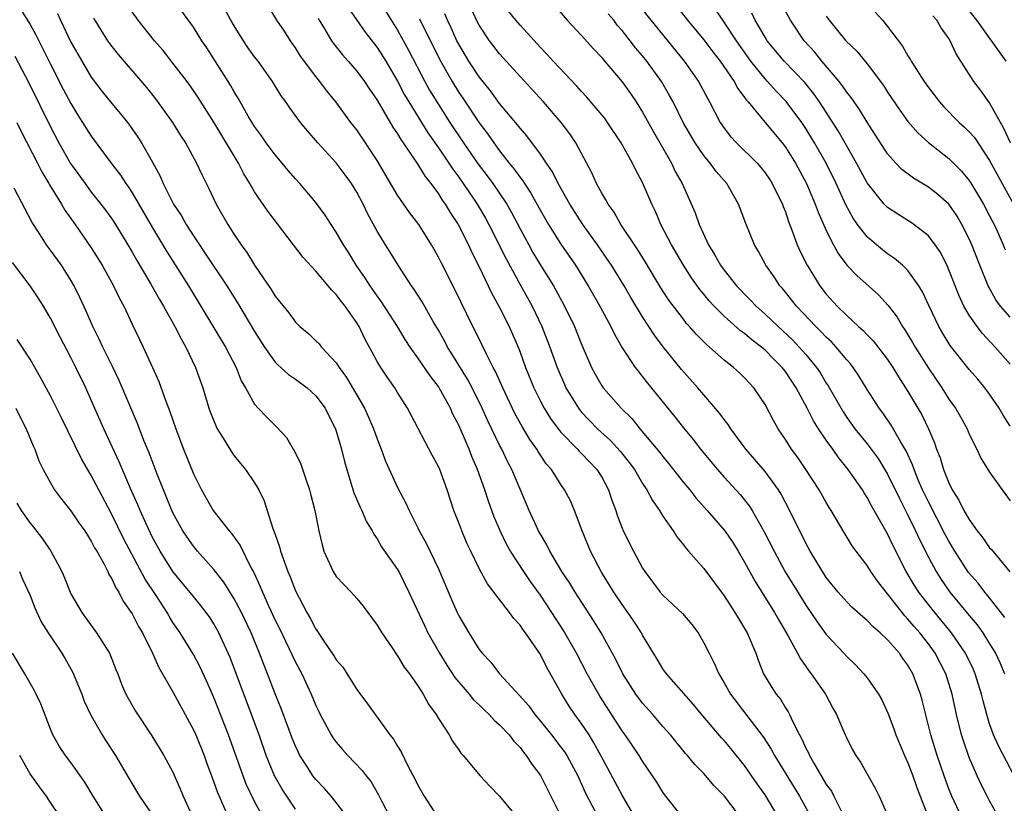
# Model space of a CAD drawing. Units: inches. Extents: x 2502000 to 2505000, y 1479000 to 1482000.
# Drawn here: x 2502524 to 2502620, y 1479242 to 1479319 of the extents above; entities that cross this region are included whole.
import ezdxf

# ---------------------------------------------------------------- set-up
doc = ezdxf.new("R2010")
doc.units = ezdxf.units.IN
doc.header["$MEASUREMENT"] = 0
doc.layers.add('LD25021479_2ft', color=162, linetype='Continuous')

msp = doc.modelspace()

# ---------------------------------------------------------------- linework, layer by layer
at = {"layer": 'LD25021479_2ft'}
for points, elevation in [([(2502619.874, 1479241), (2502619, 1479242.544), (2502618.751, 1479243), (2502618.165, 1479244.165), (2502617.778, 1479245), (2502617, 1479246.796), (2502616.428, 1479248.427), (2502616.255, 1479249), (2502615.756, 1479251), (2502615.327, 1479253), (2502614.709, 1479255), (2502613.679, 1479257), (2502613, 1479257.94), (2502612.16, 1479259), (2502611.611, 1479259.611), (2502611, 1479260.361), (2502610.679, 1479260.679), (2502609, 1479262.842), (2502608.856, 1479263), (2502608.042, 1479264.042), (2502607.376, 1479265), (2502607, 1479265.614), (2502605.92, 1479267), (2502605.535, 1479267.535), (2502604.644, 1479269), (2502603.482, 1479271), (2502603.289, 1479271.289), (2502603, 1479271.767), (2502602.293, 1479273), (2502600.995, 1479275), (2502600.195, 1479276.195), (2502599.605, 1479277), (2502599, 1479277.954), (2502598.282, 1479279), (2502597.814, 1479279.814), (2502597, 1479281.368), (2502595.915, 1479283), (2502595.461, 1479283.462), (2502595, 1479283.979), (2502594.484, 1479284.484), (2502593.921, 1479285), (2502593, 1479285.714), (2502591.561, 1479287), (2502591.248, 1479287.248), (2502590.258, 1479288.258), (2502589.614, 1479289), (2502589.316, 1479289.316), (2502589, 1479289.712), (2502587.584, 1479291.584), (2502586.797, 1479292.797), (2502585.298, 1479295.298), (2502584.532, 1479296.532), (2502584.205, 1479297), (2502582.887, 1479299), (2502582.212, 1479300.212), (2502581.625, 1479301), (2502581.417, 1479301.417), (2502581, 1479302.081), (2502580.5, 1479303), (2502580.044, 1479304.044), (2502578.48, 1479307), (2502577.882, 1479307.882), (2502577.031, 1479309), (2502575.284, 1479311), (2502573, 1479313.484), (2502571, 1479315.709), (2502570.014, 1479317), (2502569, 1479318.508), (2502568.742, 1479319), (2502567.86, 1479321)], 8020), ([(2502584.229, 1479321), (2502585.799, 1479319), (2502589.089, 1479315), (2502590.494, 1479313), (2502591.357, 1479311.357), (2502591.564, 1479311), (2502592.605, 1479309), (2502593, 1479308.422), (2502593.625, 1479307.625), (2502594.199, 1479307), (2502596.215, 1479305), (2502596.58, 1479304.58), (2502597, 1479304.056), (2502597.431, 1479303.431), (2502597.705, 1479303), (2502598.126, 1479302.126), (2502598.703, 1479301), (2502598.777, 1479300.777), (2502599, 1479300.233), (2502599.308, 1479299.308), (2502599.705, 1479298.295), (2502600.156, 1479297), (2502600.413, 1479296.413), (2502601.118, 1479295), (2502602.371, 1479293), (2502603, 1479292.192), (2502604.063, 1479291), (2502605, 1479290.078), (2502606.17, 1479289), (2502606.614, 1479288.614), (2502607, 1479288.194), (2502607.592, 1479287.592), (2502609, 1479285.772), (2502609.527, 1479285), (2502610.073, 1479284.073), (2502611, 1479282.657), (2502612.352, 1479280.352), (2502613.024, 1479279), (2502613.611, 1479277.611), (2502613.81, 1479277), (2502614.14, 1479276.14), (2502614.474, 1479275), (2502615, 1479273.691), (2502615.343, 1479273), (2502615.995, 1479271.994), (2502616.48, 1479271), (2502617, 1479270.097), (2502617.792, 1479269), (2502618.326, 1479268.326), (2502619, 1479267.343), (2502619.168, 1479267.168), (2502620.992, 1479264.992)], 8028), ([(2502587.865, 1479321), (2502589.419, 1479319), (2502591, 1479317.085), (2502591.898, 1479315.898), (2502592.614, 1479315), (2502593.982, 1479313), (2502594.326, 1479312.326), (2502595, 1479311.434), (2502595.17, 1479311.17), (2502595.333, 1479311), (2502597.001, 1479309), (2502598.666, 1479307), (2502599, 1479306.573), (2502599.98, 1479305), (2502601.062, 1479303), (2502601.923, 1479301), (2502602.205, 1479300.205), (2502603, 1479298.397), (2502603.693, 1479297), (2502604.154, 1479296.154), (2502605.021, 1479295.021), (2502605.993, 1479293.992), (2502608.119, 1479292.119), (2502609.074, 1479291.074), (2502609.927, 1479289.927), (2502610.458, 1479289), (2502610.689, 1479288.69), (2502611, 1479288.198), (2502611.457, 1479287.457), (2502611.712, 1479287), (2502613, 1479284.942), (2502614.307, 1479283), (2502615, 1479281.908), (2502615.66, 1479281), (2502616.151, 1479280.15), (2502616.783, 1479279), (2502617, 1479278.476), (2502617.732, 1479277), (2502618.129, 1479276.129), (2502619, 1479274.748), (2502620.224, 1479273), (2502621, 1479271.929)], 8030), ([(2502621, 1479289.937), (2502620.078, 1479291), (2502619.615, 1479291.615), (2502618.849, 1479293), (2502618.038, 1479295), (2502617.26, 1479297), (2502617, 1479297.585), (2502616.291, 1479299), (2502615.81, 1479299.81), (2502615, 1479300.983), (2502613.938, 1479301.939), (2502613, 1479302.661), (2502611.539, 1479303.539), (2502610.399, 1479304.399), (2502609.825, 1479305), (2502609, 1479305.926), (2502607, 1479309.011), (2502606.256, 1479310.256), (2502605.719, 1479311), (2502605.433, 1479311.433), (2502605, 1479311.966), (2502604.588, 1479312.588), (2502604.26, 1479313), (2502602.57, 1479315), (2502601.864, 1479315.864), (2502600.838, 1479317), (2502599.485, 1479319), (2502598.421, 1479321)], 8036), ([(2502524.074, 1479320.074), (2502525, 1479318.6), (2502525.577, 1479317.577), (2502527, 1479314.7), (2502528.25, 1479312.25), (2502529, 1479310.837), (2502529.696, 1479309.696), (2502531, 1479307.652), (2502532.958, 1479305), (2502533.846, 1479303.846), (2502534.377, 1479303), (2502534.644, 1479302.644), (2502535, 1479302.091), (2502537, 1479298.671), (2502538.374, 1479296.374), (2502540.529, 1479293), (2502544.15, 1479287), (2502545.184, 1479285), (2502545.696, 1479283.696), (2502546.106, 1479283), (2502547, 1479281.393), (2502547.345, 1479281), (2502548.148, 1479280.148), (2502549, 1479279.3), (2502549.16, 1479279.16), (2502550.127, 1479278.127), (2502550.785, 1479277), (2502550.875, 1479276.875), (2502551.536, 1479275.536), (2502552.055, 1479273.945), (2502552.385, 1479273), (2502552.492, 1479272.492), (2502552.883, 1479271), (2502553.277, 1479269), (2502553.608, 1479267.609), (2502553.775, 1479267), (2502554.678, 1479265), (2502555, 1479264.526), (2502555.733, 1479263.733), (2502556.442, 1479263), (2502557, 1479262.38), (2502557.63, 1479261.63), (2502559, 1479259.773), (2502559.458, 1479259), (2502560.475, 1479257.525), (2502560.892, 1479256.892), (2502561, 1479256.762), (2502561.653, 1479255.653), (2502562.155, 1479255), (2502563, 1479253.799), (2502563.511, 1479253), (2502564.023, 1479252.023), (2502564.772, 1479251), (2502565, 1479250.602), (2502566.064, 1479249), (2502566.396, 1479248.396), (2502567, 1479247.543), (2502567.215, 1479247.215), (2502567.424, 1479247), (2502569.108, 1479245), (2502570.006, 1479244.007), (2502571, 1479243.019), (2502573, 1479240.55)], 7996), ([(2502595, 1479240.418), (2502593.026, 1479243), (2502592.023, 1479244.023), (2502591, 1479245.22), (2502590.113, 1479246.113), (2502589.393, 1479247), (2502589.202, 1479247.202), (2502587.738, 1479249), (2502587, 1479249.827), (2502585.991, 1479251), (2502585, 1479252.105), (2502584.339, 1479253), (2502583.072, 1479255), (2502582.382, 1479256.382), (2502580.931, 1479259), (2502580.202, 1479260.202), (2502578.389, 1479263), (2502577.868, 1479263.868), (2502577.101, 1479265), (2502575.905, 1479267), (2502575.617, 1479267.617), (2502575, 1479268.667), (2502574.821, 1479269), (2502573.904, 1479271), (2502573, 1479273.064), (2502572.182, 1479275), (2502571.772, 1479275.772), (2502571.203, 1479277), (2502571, 1479277.382), (2502569.822, 1479279.822), (2502569.29, 1479281), (2502568.305, 1479283), (2502567.858, 1479283.858), (2502566.332, 1479286.332), (2502565.894, 1479287), (2502565.589, 1479287.589), (2502565, 1479288.639), (2502564.489, 1479289.511), (2502563.422, 1479291.422), (2502562.643, 1479292.643), (2502562.377, 1479293), (2502561.059, 1479295), (2502560.287, 1479296.287), (2502559.824, 1479297), (2502559, 1479298.353), (2502558.067, 1479300.067), (2502557.622, 1479301), (2502557, 1479302.173), (2502556.495, 1479303), (2502555.877, 1479303.877), (2502555, 1479305.038), (2502553.178, 1479307), (2502552.173, 1479308.172), (2502551.502, 1479309), (2502550.436, 1479310.436), (2502550.05, 1479311), (2502549.607, 1479311.606), (2502548.739, 1479313), (2502547.331, 1479315), (2502547, 1479315.429), (2502546.349, 1479316.349), (2502545.916, 1479317), (2502545, 1479318.448), (2502544.68, 1479319), (2502544.088, 1479320.088)], 8006), ([(2502598.287, 1479241), (2502597, 1479243.127), (2502596.219, 1479244.219), (2502595, 1479246.002), (2502593.662, 1479247.662), (2502593, 1479248.447), (2502592.73, 1479248.73), (2502590.89, 1479250.89), (2502589.989, 1479251.989), (2502587.338, 1479255), (2502587, 1479255.483), (2502586.437, 1479256.437), (2502585, 1479258.778), (2502584.881, 1479259), (2502584.15, 1479260.15), (2502583.57, 1479261), (2502583, 1479261.797), (2502582.194, 1479263), (2502581.744, 1479263.744), (2502581, 1479264.892), (2502579.886, 1479267), (2502579.078, 1479269), (2502578.326, 1479271), (2502577.926, 1479271.926), (2502577.366, 1479273), (2502577, 1479273.525), (2502576.066, 1479275), (2502575.566, 1479275.566), (2502574.761, 1479276.761), (2502574.631, 1479277), (2502573.953, 1479277.953), (2502573.212, 1479279.212), (2502572.502, 1479280.502), (2502571.302, 1479283), (2502570.598, 1479284.598), (2502570.374, 1479285), (2502569.704, 1479286.295), (2502569.253, 1479287.253), (2502568.587, 1479288.587), (2502568.363, 1479289), (2502566.619, 1479292.619), (2502565.262, 1479295.262), (2502565, 1479295.805), (2502564.328, 1479297), (2502563.072, 1479299), (2502562.171, 1479300.17), (2502561, 1479301.869), (2502559, 1479305.266), (2502557.861, 1479307), (2502557, 1479308.273), (2502556.433, 1479309), (2502554.965, 1479311), (2502554.08, 1479312.081), (2502553.391, 1479313), (2502553, 1479313.48), (2502551.499, 1479315.499), (2502551, 1479316.305), (2502550.506, 1479317), (2502549.922, 1479317.921), (2502549.184, 1479319), (2502548.368, 1479320.368)], 8008), ([(2502556.2, 1479320.2), (2502557.002, 1479319.002), (2502557.832, 1479317.832), (2502559, 1479316.333), (2502559.84, 1479315), (2502561, 1479313.04), (2502561.696, 1479311.696), (2502562.104, 1479311), (2502563.975, 1479307.975), (2502565, 1479306.518), (2502566.026, 1479305), (2502566.404, 1479304.404), (2502567, 1479303.627), (2502568.409, 1479301.591), (2502568.806, 1479301), (2502569.611, 1479299.611), (2502569.955, 1479299), (2502571.626, 1479295.626), (2502573.092, 1479293), (2502574.179, 1479291), (2502575.14, 1479289), (2502575.926, 1479287), (2502576.638, 1479285), (2502577.341, 1479283.341), (2502577.499, 1479283), (2502578.721, 1479281), (2502579, 1479280.661), (2502580.598, 1479279), (2502581.851, 1479277.851), (2502582.804, 1479276.804), (2502583.697, 1479275.697), (2502584.204, 1479275), (2502585, 1479273.637), (2502585.426, 1479273), (2502585.966, 1479271.965), (2502586.657, 1479271), (2502587, 1479270.442), (2502588.008, 1479269), (2502588.38, 1479268.38), (2502589, 1479267.62), (2502589.26, 1479267.26), (2502589.509, 1479267), (2502591, 1479265.297), (2502593, 1479262.621), (2502594.051, 1479261), (2502594.394, 1479260.394), (2502595, 1479259.442), (2502595.253, 1479259), (2502596.084, 1479257), (2502596.316, 1479256.317), (2502596.847, 1479255), (2502597.655, 1479253.655), (2502598.088, 1479253), (2502598.499, 1479252.499), (2502599, 1479251.661), (2502599.27, 1479251.27), (2502599.403, 1479251), (2502599.713, 1479250.287), (2502600.374, 1479249), (2502600.602, 1479248.602), (2502601, 1479247.696), (2502601.247, 1479247.246), (2502601.341, 1479247), (2502601.77, 1479246.23), (2502603, 1479244.168), (2502603.494, 1479243.494), (2502603.751, 1479243), (2502604.485, 1479241.515)], 8012), ([(2502576.4, 1479320.4), (2502577.609, 1479319), (2502579, 1479317.528), (2502580.194, 1479316.194), (2502581, 1479315.342), (2502581.149, 1479315.149), (2502583, 1479312.967), (2502583.815, 1479311.814), (2502584.369, 1479311), (2502585, 1479310.008), (2502586.074, 1479308.074), (2502587.826, 1479305), (2502588.206, 1479304.206), (2502588.88, 1479303), (2502590.157, 1479300.157), (2502590.554, 1479299), (2502591.471, 1479297), (2502592.062, 1479296.062), (2502592.645, 1479295), (2502593, 1479294.518), (2502594.21, 1479293), (2502594.592, 1479292.592), (2502595, 1479292.168), (2502595.59, 1479291.59), (2502596.124, 1479291), (2502597, 1479290.223), (2502598.27, 1479289), (2502599.693, 1479287.693), (2502600.357, 1479287), (2502601, 1479286.261), (2502602.045, 1479285), (2502602.425, 1479284.425), (2502603, 1479283.458), (2502603.185, 1479283.185), (2502604.637, 1479280.637), (2502605, 1479280.107), (2502605.805, 1479279), (2502607, 1479277.523), (2502607.402, 1479277), (2502608.073, 1479276.073), (2502609, 1479274.536), (2502610.159, 1479272.159), (2502611, 1479270.527), (2502611.746, 1479269), (2502612.136, 1479268.136), (2502613, 1479266.429), (2502613.764, 1479265), (2502614.243, 1479264.243), (2502615.112, 1479263), (2502617, 1479260.701), (2502617.777, 1479259.777), (2502618.324, 1479259), (2502619, 1479257.929), (2502619.562, 1479257), (2502620.02, 1479256.02), (2502620.443, 1479255)], 8024), ([(2502621, 1479279.251), (2502620.319, 1479280.319), (2502619.929, 1479281), (2502619, 1479282.382), (2502618.545, 1479283), (2502617.842, 1479283.841), (2502617, 1479284.812), (2502615.141, 1479287.141), (2502614.38, 1479288.38), (2502614.02, 1479289), (2502613.066, 1479291), (2502612.419, 1479292.419), (2502612.072, 1479293), (2502611, 1479294.483), (2502610.473, 1479295), (2502609.684, 1479295.684), (2502609, 1479296.127), (2502608.503, 1479296.503), (2502607.903, 1479297), (2502607, 1479297.782), (2502606.059, 1479299), (2502605.625, 1479299.625), (2502604.926, 1479300.926), (2502603.967, 1479303), (2502602.975, 1479305), (2502601.853, 1479307), (2502601, 1479308.39), (2502600.589, 1479309), (2502599.055, 1479311.055), (2502598.073, 1479312.073), (2502597.255, 1479313), (2502597, 1479313.268), (2502595.622, 1479315), (2502594.213, 1479317), (2502593, 1479318.824), (2502592.866, 1479319), (2502592.115, 1479320.115)], 8032), ([(2502616.507, 1479320.507), (2502617.698, 1479319), (2502620.577, 1479315)], 8044), ([(2502527.676, 1479319.676), (2502527.977, 1479319), (2502529, 1479316.873), (2502529.669, 1479315.669), (2502531, 1479313.44), (2502532.046, 1479312.045), (2502533, 1479310.858), (2502533.85, 1479309.85), (2502534.538, 1479309), (2502534.74, 1479308.74), (2502535.568, 1479307.567), (2502535.929, 1479307), (2502537, 1479305.101), (2502537.741, 1479303.742), (2502538.053, 1479303), (2502539.063, 1479301), (2502539.833, 1479299.833), (2502540.284, 1479299), (2502541, 1479297.883), (2502541.587, 1479297), (2502542.169, 1479296.169), (2502544.278, 1479293), (2502545.333, 1479291.333), (2502547, 1479288.528), (2502547.964, 1479287), (2502549, 1479285.529), (2502549.256, 1479285.256), (2502549.564, 1479285), (2502550.31, 1479284.31), (2502551, 1479283.864), (2502552.154, 1479283), (2502553, 1479282.222), (2502553.894, 1479281), (2502554.258, 1479280.258), (2502554.919, 1479279), (2502555.521, 1479277), (2502555.803, 1479275.803), (2502556.016, 1479275), (2502556.719, 1479272.719), (2502557.326, 1479271.326), (2502557.491, 1479271), (2502557.937, 1479269.937), (2502558.518, 1479269), (2502558.663, 1479268.663), (2502559, 1479268.223), (2502559.443, 1479267.443), (2502561, 1479265.199), (2502561.113, 1479265), (2502562.108, 1479263), (2502563.657, 1479259.657), (2502563.975, 1479259), (2502565.101, 1479257), (2502565.828, 1479255.828), (2502566.623, 1479254.623), (2502568.009, 1479253), (2502568.447, 1479252.447), (2502569, 1479251.939), (2502569.472, 1479251.472), (2502569.99, 1479251), (2502570.458, 1479250.458), (2502571, 1479249.985), (2502571.924, 1479249), (2502572.384, 1479248.384), (2502573, 1479247.764), (2502573.324, 1479247.324), (2502573.61, 1479247), (2502574.15, 1479246.151), (2502575, 1479245.024), (2502577.681, 1479239.681)], 7998), ([(2502531.206, 1479319.206), (2502532.588, 1479317), (2502533, 1479316.418), (2502533.633, 1479315.633), (2502536.406, 1479312.406), (2502537.298, 1479311.298), (2502538.945, 1479309), (2502539.731, 1479307.731), (2502540.211, 1479307), (2502541.313, 1479305), (2502541.844, 1479303.844), (2502542.525, 1479302.525), (2502543.24, 1479301), (2502544.364, 1479299), (2502545, 1479298.009), (2502545.683, 1479297), (2502546.249, 1479296.249), (2502547, 1479295.006), (2502548.624, 1479292.624), (2502549, 1479291.99), (2502550.341, 1479290.342), (2502551, 1479289.43), (2502551.441, 1479289), (2502552.295, 1479288.295), (2502553, 1479287.62), (2502553.309, 1479287.309), (2502553.556, 1479287), (2502555, 1479285.456), (2502555.285, 1479285), (2502556.001, 1479284.001), (2502557.746, 1479281), (2502558.143, 1479280.144), (2502558.647, 1479279), (2502559, 1479277.993), (2502559.403, 1479277), (2502559.818, 1479275.818), (2502561, 1479273.244), (2502561.786, 1479271.786), (2502562.124, 1479271), (2502563, 1479269.284), (2502563.131, 1479269), (2502563.797, 1479267.797), (2502565, 1479265.261), (2502566.273, 1479262.273), (2502566.834, 1479261), (2502567, 1479260.656), (2502567.985, 1479259), (2502569, 1479257.364), (2502569.288, 1479257), (2502570.134, 1479256.134), (2502570.975, 1479255), (2502572.917, 1479252.917), (2502573.859, 1479251.859), (2502574.464, 1479251), (2502575, 1479250.364), (2502576.09, 1479249), (2502577, 1479247.818), (2502577.347, 1479247.347), (2502577.567, 1479247), (2502578.65, 1479245), (2502579.384, 1479243.384), (2502580.755, 1479240.755)], 8000), ([(2502584.521, 1479240.521), (2502583, 1479243.12), (2502580.921, 1479247), (2502580.24, 1479248.24), (2502579.76, 1479249), (2502579, 1479250.146), (2502578.373, 1479251), (2502577.818, 1479251.819), (2502577.083, 1479253), (2502575.624, 1479255.624), (2502575, 1479256.879), (2502573.535, 1479259), (2502573.302, 1479259.302), (2502573, 1479259.766), (2502572.405, 1479260.405), (2502571.974, 1479261), (2502569.804, 1479263.804), (2502569, 1479265.304), (2502568.178, 1479267), (2502567.8, 1479267.8), (2502567.291, 1479269), (2502567, 1479269.783), (2502566.521, 1479271), (2502565.864, 1479273), (2502565.138, 1479275), (2502565, 1479275.305), (2502564.398, 1479276.398), (2502563.008, 1479279.008), (2502561.986, 1479281), (2502561, 1479282.544), (2502560.725, 1479283), (2502560.004, 1479284.004), (2502559.346, 1479285), (2502559, 1479285.582), (2502558.503, 1479286.503), (2502557.804, 1479287.804), (2502557.228, 1479289), (2502557, 1479289.369), (2502555.862, 1479291), (2502555.474, 1479291.474), (2502555, 1479292.151), (2502554.561, 1479292.561), (2502554.216, 1479293), (2502553, 1479294.442), (2502551.753, 1479295.753), (2502548.299, 1479300.3), (2502547, 1479302.201), (2502546.54, 1479303), (2502545.948, 1479303.948), (2502545.407, 1479305), (2502543, 1479309.026), (2502541.452, 1479311.452), (2502541, 1479312.127), (2502540.377, 1479313), (2502539, 1479314.805), (2502538.027, 1479316.026), (2502537.188, 1479317), (2502535.593, 1479319), (2502535, 1479319.815)], 8002), ([(2502589, 1479240.833), (2502587.163, 1479243.163), (2502587, 1479243.391), (2502586.387, 1479244.387), (2502585.99, 1479245), (2502585, 1479246.449), (2502584.66, 1479247), (2502583.306, 1479249), (2502583, 1479249.417), (2502580.811, 1479252.811), (2502579.574, 1479255), (2502578.53, 1479257), (2502577.245, 1479259.245), (2502576.126, 1479261), (2502575, 1479262.697), (2502574.025, 1479264.025), (2502573.354, 1479265), (2502572.054, 1479267), (2502571.685, 1479267.685), (2502571.045, 1479269), (2502570.443, 1479270.443), (2502569.901, 1479271.901), (2502569.547, 1479273), (2502568.846, 1479275), (2502568.289, 1479276.289), (2502568.021, 1479277), (2502567, 1479279.338), (2502566.421, 1479280.421), (2502566.173, 1479281), (2502565.087, 1479283), (2502565, 1479283.133), (2502564.179, 1479284.179), (2502563, 1479285.926), (2502562.229, 1479287), (2502561.747, 1479287.748), (2502560.994, 1479289), (2502559.438, 1479291.438), (2502559, 1479292.018), (2502558.31, 1479293), (2502557.799, 1479293.799), (2502556.946, 1479295), (2502556.213, 1479296.213), (2502555.702, 1479297), (2502555, 1479298.236), (2502554.486, 1479299), (2502553.911, 1479299.911), (2502553, 1479301.151), (2502551.439, 1479303), (2502551, 1479303.473), (2502550.289, 1479304.289), (2502549.701, 1479305), (2502549, 1479305.81), (2502548.128, 1479307), (2502547.668, 1479307.668), (2502547, 1479308.59), (2502546.38, 1479309.62), (2502545.384, 1479311.384), (2502545, 1479311.982), (2502544.631, 1479312.631), (2502542.313, 1479316.313), (2502541.843, 1479317), (2502541, 1479318.341), (2502539.884, 1479319.884)], 8004), ([(2502553.209, 1479319.209), (2502553.321, 1479319), (2502553.851, 1479318.149), (2502554.523, 1479317), (2502554.715, 1479316.715), (2502555.615, 1479315.615), (2502556.167, 1479315), (2502557, 1479314.02), (2502557.752, 1479313), (2502558.247, 1479312.247), (2502559, 1479311.167), (2502560.544, 1479308.544), (2502561, 1479307.888), (2502561.323, 1479307.323), (2502561.559, 1479307), (2502563, 1479304.863), (2502563.695, 1479303.695), (2502564.261, 1479303), (2502565, 1479301.999), (2502565.382, 1479301.383), (2502565.674, 1479301), (2502566.165, 1479300.165), (2502566.938, 1479299), (2502567.94, 1479297), (2502568.267, 1479296.267), (2502569, 1479294.842), (2502569.891, 1479293), (2502570.242, 1479292.242), (2502570.929, 1479291), (2502571.92, 1479289), (2502572.802, 1479287), (2502573, 1479286.501), (2502573.548, 1479285), (2502574.355, 1479283), (2502575, 1479281.707), (2502575.37, 1479281), (2502575.991, 1479279.991), (2502576.727, 1479279), (2502577, 1479278.66), (2502578.628, 1479277), (2502578.799, 1479276.799), (2502579, 1479276.61), (2502579.776, 1479275.776), (2502580.528, 1479275), (2502581, 1479274.241), (2502581.674, 1479273), (2502581.993, 1479271.993), (2502582.375, 1479271), (2502582.522, 1479270.522), (2502583, 1479269.272), (2502583.117, 1479269), (2502584.113, 1479267), (2502585, 1479265.355), (2502585.217, 1479265), (2502586.734, 1479263), (2502587, 1479262.692), (2502588.898, 1479260.898), (2502589.812, 1479259.811), (2502590.433, 1479259), (2502591, 1479258.036), (2502591.514, 1479257), (2502592.029, 1479256.029), (2502592.46, 1479255), (2502593, 1479254.104), (2502593.612, 1479253), (2502596.822, 1479248.822), (2502597.601, 1479247.601), (2502597.916, 1479247), (2502600.37, 1479243), (2502601.48, 1479241)], 8010), ([(2502559.848, 1479319.848), (2502561, 1479318.032), (2502562.08, 1479316.081), (2502563.677, 1479313), (2502564.145, 1479312.145), (2502564.836, 1479311), (2502566.124, 1479309), (2502567.46, 1479307), (2502568.909, 1479304.909), (2502569.776, 1479303.776), (2502570.339, 1479303), (2502571.706, 1479301), (2502572.177, 1479300.177), (2502573, 1479298.588), (2502573.847, 1479297), (2502574.262, 1479296.262), (2502575, 1479295.027), (2502576.266, 1479293), (2502577.367, 1479291), (2502578.336, 1479289), (2502579, 1479287.341), (2502580.006, 1479285), (2502580.343, 1479284.343), (2502581, 1479283.212), (2502581.149, 1479283), (2502582.921, 1479281), (2502583.967, 1479279.967), (2502584.746, 1479279), (2502586.684, 1479276.683), (2502587, 1479276.261), (2502587.573, 1479275.573), (2502589, 1479273.745), (2502589.616, 1479273), (2502590.22, 1479272.22), (2502591.316, 1479271), (2502593.056, 1479269), (2502593.838, 1479267.839), (2502594.35, 1479267), (2502595, 1479265.914), (2502596.03, 1479264.03), (2502597.924, 1479261), (2502598.306, 1479260.306), (2502599.245, 1479258.755), (2502600.188, 1479257), (2502600.457, 1479256.457), (2502601, 1479255.715), (2502601.287, 1479255.287), (2502601.523, 1479255), (2502602.927, 1479253), (2502603.642, 1479251.642), (2502604.005, 1479251), (2502604.851, 1479249), (2502605, 1479248.675), (2502605.562, 1479247.562), (2502605.884, 1479247), (2502606.344, 1479246.344), (2502607.787, 1479243.787), (2502608.171, 1479243), (2502609, 1479241.142)], 8014), ([(2502563.141, 1479319.141), (2502565.137, 1479315.137), (2502566.341, 1479313), (2502567, 1479311.939), (2502567.384, 1479311.385), (2502569, 1479308.96), (2502569.852, 1479307.852), (2502570.424, 1479307), (2502571, 1479306.206), (2502571.947, 1479305), (2502572.429, 1479304.429), (2502573, 1479303.598), (2502573.269, 1479303.269), (2502573.43, 1479303), (2502574.071, 1479302.071), (2502575, 1479300.385), (2502575.798, 1479299), (2502577, 1479297.076), (2502578.428, 1479295), (2502579.668, 1479293), (2502580.815, 1479291), (2502581.89, 1479289), (2502582.243, 1479288.243), (2502583, 1479286.932), (2502584.277, 1479285), (2502584.588, 1479284.588), (2502585, 1479284.094), (2502585.469, 1479283.469), (2502588.157, 1479280.157), (2502589, 1479279.086), (2502589.945, 1479277.945), (2502590.674, 1479277), (2502592.334, 1479275), (2502593, 1479274.257), (2502594.566, 1479272.567), (2502595.456, 1479271.456), (2502595.738, 1479271), (2502596.91, 1479268.91), (2502597.878, 1479267), (2502598.984, 1479264.984), (2502600.197, 1479263), (2502601, 1479261.731), (2502602.097, 1479260.097), (2502603, 1479258.849), (2502604.733, 1479257), (2502605, 1479256.697), (2502605.874, 1479255.874), (2502606.685, 1479255), (2502607, 1479254.593), (2502608.118, 1479253), (2502608.439, 1479252.439), (2502609.073, 1479251.073), (2502609.618, 1479249.618), (2502609.821, 1479249), (2502610.664, 1479247), (2502611, 1479246.261), (2502611.469, 1479245), (2502611.854, 1479243.854), (2502612.182, 1479243), (2502612.992, 1479240.992)], 8016), ([(2502616.259, 1479241), (2502615.288, 1479243), (2502615, 1479243.719), (2502614.532, 1479245), (2502613.853, 1479247), (2502613.237, 1479249), (2502612.403, 1479252.403), (2502612.24, 1479253), (2502611.49, 1479255), (2502611, 1479255.838), (2502610.503, 1479256.503), (2502610.162, 1479257), (2502609, 1479258.324), (2502608.286, 1479259), (2502607.587, 1479259.588), (2502607, 1479260.219), (2502606.566, 1479260.566), (2502605.514, 1479261.514), (2502605, 1479262.038), (2502604.162, 1479263), (2502603, 1479264.435), (2502602.628, 1479265), (2502601.419, 1479267), (2502601, 1479267.773), (2502599.273, 1479271.274), (2502599, 1479271.765), (2502598.581, 1479272.581), (2502598.321, 1479273), (2502597, 1479274.813), (2502595.998, 1479275.998), (2502595.122, 1479277), (2502593.642, 1479279), (2502593.396, 1479279.396), (2502593, 1479279.887), (2502592.535, 1479280.535), (2502590.427, 1479283), (2502588.811, 1479284.811), (2502587.032, 1479287.032), (2502586.165, 1479288.165), (2502585, 1479289.961), (2502583.857, 1479291.857), (2502583.201, 1479293), (2502581.947, 1479295), (2502581.57, 1479295.57), (2502580.577, 1479297), (2502579.156, 1479299), (2502577.879, 1479301), (2502576.745, 1479303), (2502576.167, 1479304.168), (2502575.585, 1479305), (2502575, 1479305.875), (2502573.67, 1479307.669), (2502573, 1479308.431), (2502572.76, 1479308.76), (2502571, 1479310.865), (2502570.1, 1479312.1), (2502569, 1479313.461), (2502567.986, 1479315), (2502567, 1479316.646), (2502566.818, 1479317), (2502566.251, 1479318.251), (2502565.884, 1479319), (2502565.633, 1479319.633)], 8018), ([(2502621.415, 1479245), (2502619.886, 1479247.885), (2502619.392, 1479249), (2502619, 1479250.102), (2502618.716, 1479251), (2502618.353, 1479252.352), (2502618.208, 1479253), (2502617.585, 1479255), (2502617.404, 1479255.403), (2502616.629, 1479257), (2502615.279, 1479259), (2502613.629, 1479261), (2502613, 1479261.79), (2502612.059, 1479263), (2502611.642, 1479263.642), (2502610.834, 1479265), (2502609.535, 1479267.535), (2502609, 1479268.692), (2502607.703, 1479271), (2502607.44, 1479271.44), (2502607, 1479272.275), (2502606.704, 1479272.704), (2502606.531, 1479273), (2502605.154, 1479275), (2502604.183, 1479276.183), (2502603.626, 1479277), (2502603, 1479277.868), (2502602.243, 1479279), (2502601.755, 1479279.755), (2502601.133, 1479281), (2502600.048, 1479283), (2502599, 1479284.594), (2502598.69, 1479285), (2502597.834, 1479285.834), (2502597, 1479286.697), (2502596.646, 1479287), (2502595.704, 1479287.704), (2502595, 1479288.325), (2502594.597, 1479288.597), (2502593, 1479290.024), (2502592.025, 1479291), (2502591.528, 1479291.528), (2502591, 1479292.187), (2502590.624, 1479292.624), (2502589.784, 1479293.784), (2502589.006, 1479295), (2502587.847, 1479297), (2502586.803, 1479299), (2502586.257, 1479300.257), (2502585.898, 1479301), (2502585, 1479303.121), (2502584.328, 1479304.328), (2502584.011, 1479305), (2502582.906, 1479307), (2502581.575, 1479309), (2502581.333, 1479309.333), (2502581, 1479309.75), (2502579.515, 1479311.515), (2502579, 1479312.06), (2502578.559, 1479312.559), (2502576.259, 1479315), (2502575.664, 1479315.664), (2502575, 1479316.342), (2502573.734, 1479317.734), (2502573, 1479318.517), (2502572.589, 1479319), (2502571.882, 1479319.882)], 8022), ([(2502620.499, 1479260.499), (2502619, 1479262.439), (2502618.537, 1479263), (2502617.865, 1479263.865), (2502616.928, 1479264.928), (2502615.591, 1479267), (2502615, 1479267.995), (2502614.651, 1479268.651), (2502613, 1479271.836), (2502612.618, 1479272.618), (2502612.436, 1479273), (2502612.005, 1479273.995), (2502611.592, 1479275), (2502611.449, 1479275.449), (2502610.832, 1479276.832), (2502610.309, 1479277.692), (2502609.361, 1479279.361), (2502608.538, 1479280.538), (2502608.17, 1479281), (2502607, 1479282.824), (2502606.18, 1479284.18), (2502605.632, 1479285), (2502605.355, 1479285.355), (2502605, 1479285.753), (2502603.976, 1479287), (2502603.501, 1479287.501), (2502603, 1479287.963), (2502602.501, 1479288.501), (2502601.985, 1479289), (2502600.082, 1479291), (2502599, 1479292.376), (2502598.72, 1479292.72), (2502598.46, 1479293), (2502597.877, 1479293.877), (2502597.09, 1479295), (2502596.356, 1479296.356), (2502595.952, 1479297), (2502595.104, 1479299.104), (2502594.408, 1479301), (2502593.242, 1479303), (2502592.202, 1479304.202), (2502591.62, 1479305), (2502591, 1479305.744), (2502590.141, 1479307), (2502589.716, 1479307.716), (2502588.992, 1479308.992), (2502587.985, 1479311), (2502587.645, 1479311.645), (2502586.848, 1479313), (2502585.409, 1479315), (2502585, 1479315.508), (2502584.313, 1479316.313), (2502583.802, 1479317), (2502583, 1479318.003), (2502582.525, 1479318.525), (2502582.178, 1479319), (2502581.645, 1479319.645)], 8026), ([(2502621, 1479285.325), (2502619.55, 1479287), (2502618.308, 1479288.308), (2502617.772, 1479289), (2502617, 1479290.115), (2502616.482, 1479291), (2502616.009, 1479292.009), (2502614.882, 1479294.882), (2502614.209, 1479296.209), (2502613.672, 1479297), (2502613, 1479297.891), (2502611.589, 1479299), (2502611.239, 1479299.239), (2502609.999, 1479299.999), (2502609, 1479300.658), (2502608.823, 1479300.823), (2502608.667, 1479301), (2502607, 1479303.064), (2502605.964, 1479305), (2502604.173, 1479308.173), (2502602.327, 1479311), (2502601.789, 1479311.789), (2502600.895, 1479312.895), (2502598.875, 1479315), (2502597.214, 1479317), (2502597, 1479317.342), (2502596.043, 1479319), (2502595.702, 1479319.702)], 8034), ([(2502603, 1479319.403), (2502603.283, 1479319), (2502604.915, 1479317), (2502605.979, 1479315.979), (2502607, 1479314.741), (2502608.597, 1479312.597), (2502609, 1479311.973), (2502610.2, 1479310.2), (2502611, 1479309.102), (2502611.966, 1479307.966), (2502613.015, 1479307.015), (2502615, 1479305.477), (2502616.238, 1479304.238), (2502617, 1479303.304), (2502617.123, 1479303.123), (2502618.401, 1479301), (2502619, 1479299.859), (2502619.435, 1479299), (2502619.796, 1479298.204), (2502620.328, 1479297), (2502620.516, 1479296.516)], 8038), ([(2502607.78, 1479319.78), (2502608.493, 1479319), (2502609, 1479318.391), (2502610.459, 1479316.459), (2502611, 1479315.503), (2502611.204, 1479315.204), (2502611.31, 1479315), (2502611.821, 1479314.179), (2502612.59, 1479313), (2502613, 1479312.424), (2502614.083, 1479311), (2502614.511, 1479310.511), (2502616.02, 1479309), (2502616.538, 1479308.538), (2502617, 1479308.083), (2502617.505, 1479307.505), (2502619, 1479305.261), (2502621.345, 1479301)], 8040), ([(2502621.039, 1479307), (2502620.405, 1479308.405), (2502620.051, 1479309), (2502619, 1479310.917), (2502618.139, 1479312.139), (2502617.464, 1479313), (2502615.708, 1479315.708), (2502615.135, 1479317), (2502615, 1479317.226), (2502614.261, 1479318.261), (2502613.838, 1479319), (2502613.434, 1479319.434)], 8042), ([(2502523.498, 1479315.498), (2502524.876, 1479312.875), (2502527, 1479308.558), (2502527.826, 1479307), (2502528.974, 1479304.974), (2502530.387, 1479303), (2502531, 1479302.182), (2502531.941, 1479301), (2502532.395, 1479300.395), (2502533, 1479299.551), (2502533.363, 1479299), (2502534.584, 1479297), (2502535, 1479296.301), (2502535.465, 1479295.465), (2502536.843, 1479293.157), (2502537.664, 1479291.664), (2502538.07, 1479291), (2502539.188, 1479289), (2502539.79, 1479287.79), (2502540.258, 1479287), (2502541.202, 1479285), (2502541.909, 1479283), (2502542.528, 1479281), (2502542.651, 1479280.651), (2502543.217, 1479279.217), (2502543.334, 1479279), (2502543.912, 1479278.088), (2502544.725, 1479276.725), (2502545, 1479276.344), (2502545.6, 1479275.6), (2502546.117, 1479275), (2502547, 1479273.689), (2502547.402, 1479273), (2502547.941, 1479271.941), (2502548.211, 1479271), (2502548.771, 1479269.23), (2502548.912, 1479268.912), (2502549, 1479268.639), (2502549.444, 1479267.444), (2502549.548, 1479267), (2502549.824, 1479266.176), (2502550.261, 1479265), (2502550.483, 1479264.483), (2502551, 1479263.124), (2502552.123, 1479261), (2502552.452, 1479260.452), (2502553, 1479259.353), (2502553.15, 1479259.15), (2502553.705, 1479258.295), (2502554.767, 1479256.767), (2502555, 1479256.376), (2502555.629, 1479255.629), (2502557, 1479253.448), (2502558.05, 1479252.05), (2502558.807, 1479251), (2502559, 1479250.753), (2502560.251, 1479249), (2502560.593, 1479248.593), (2502561, 1479247.896), (2502561.35, 1479247.35), (2502562.015, 1479245.985), (2502562.705, 1479244.705), (2502563, 1479244.075), (2502563.611, 1479243), (2502564.9, 1479241)], 7994), ([(2502523.714, 1479309), (2502524.124, 1479308.124), (2502525.733, 1479305), (2502526.148, 1479304.148), (2502526.848, 1479303), (2502526.897, 1479302.897), (2502528.067, 1479301), (2502528.407, 1479300.407), (2502529.431, 1479299), (2502531, 1479296.725), (2502532.067, 1479295), (2502533.181, 1479293), (2502533.764, 1479291.764), (2502534.18, 1479291), (2502535, 1479289.251), (2502536.095, 1479287), (2502537.01, 1479285), (2502537.621, 1479283.621), (2502538.307, 1479281.692), (2502538.697, 1479280.698), (2502539.274, 1479279), (2502540.033, 1479277), (2502541, 1479274.587), (2502541.79, 1479273), (2502542.942, 1479271), (2502544.509, 1479269), (2502544.742, 1479268.742), (2502545.567, 1479267.567), (2502546.668, 1479265.332), (2502546.908, 1479264.908), (2502547.549, 1479263.548), (2502547.754, 1479263), (2502548.35, 1479261.65), (2502549, 1479260.248), (2502549.421, 1479259.421), (2502551, 1479256.12), (2502551.616, 1479255), (2502552.551, 1479253), (2502553, 1479251.896), (2502553.287, 1479251.287), (2502553.427, 1479251), (2502554.507, 1479249), (2502554.697, 1479248.697), (2502555, 1479248.289), (2502555.591, 1479247.591), (2502556.121, 1479247), (2502557.526, 1479245.526), (2502557.919, 1479245), (2502558.399, 1479244.399), (2502559.145, 1479243.145), (2502559.433, 1479242.567), (2502560.258, 1479241)], 7992), ([(2502556.068, 1479241), (2502555, 1479242.381), (2502554.486, 1479243), (2502553.795, 1479243.795), (2502553, 1479244.633), (2502552.712, 1479245), (2502552.236, 1479245.764), (2502551.435, 1479247), (2502551.282, 1479247.282), (2502551, 1479247.902), (2502550.683, 1479248.683), (2502549.591, 1479251.591), (2502549, 1479253.044), (2502548.26, 1479255), (2502547.891, 1479255.891), (2502547.481, 1479257), (2502546.647, 1479259), (2502545.701, 1479261), (2502545, 1479262.332), (2502543.969, 1479263.969), (2502543, 1479265.214), (2502541.419, 1479267), (2502541, 1479267.499), (2502540.378, 1479268.378), (2502539.97, 1479269), (2502539, 1479270.749), (2502538.883, 1479271), (2502538.347, 1479272.347), (2502538.07, 1479273), (2502537.461, 1479274.539), (2502536.652, 1479276.652), (2502536.153, 1479277.847), (2502535.517, 1479279.517), (2502533.731, 1479283.731), (2502533.079, 1479285.079), (2502532.122, 1479287), (2502531.77, 1479287.771), (2502531.149, 1479289), (2502530.5, 1479290.5), (2502529.865, 1479291.865), (2502529.305, 1479293), (2502529, 1479293.534), (2502528.068, 1479295), (2502527, 1479296.486), (2502526.614, 1479297), (2502525.942, 1479298.058), (2502525.193, 1479299.192), (2502523.448, 1479302.552)], 7990), ([(2502551, 1479241.723), (2502549.682, 1479243.682), (2502548.931, 1479245), (2502548.125, 1479247), (2502547.429, 1479249), (2502546.699, 1479251), (2502544.596, 1479256.596), (2502544.423, 1479257), (2502543.494, 1479259), (2502543, 1479259.882), (2502542.562, 1479260.562), (2502542.249, 1479261), (2502541.709, 1479261.709), (2502541, 1479262.559), (2502539.916, 1479263.916), (2502539, 1479265.006), (2502537.735, 1479267), (2502537, 1479268.346), (2502536.393, 1479269.607), (2502535.774, 1479271), (2502535.557, 1479271.557), (2502534.846, 1479273.154), (2502533.741, 1479275.741), (2502532.228, 1479279), (2502531, 1479281.795), (2502530.449, 1479283), (2502529.485, 1479285), (2502529, 1479285.968), (2502527.957, 1479287.957), (2502527, 1479289.829), (2502526.304, 1479291), (2502525.803, 1479291.804), (2502525, 1479292.995), (2502523.282, 1479295.282)], 7988), ([(2502548.232, 1479240.232), (2502547, 1479242.492), (2502546.186, 1479244.186), (2502545.867, 1479245), (2502544.428, 1479249), (2502543, 1479252.678), (2502542.292, 1479254.292), (2502541.652, 1479255.652), (2502541, 1479256.881), (2502539.694, 1479259), (2502539, 1479260.023), (2502538.624, 1479260.624), (2502538.419, 1479261), (2502537.353, 1479262.648), (2502536.273, 1479264.273), (2502534.175, 1479268.175), (2502533, 1479270.588), (2502531.726, 1479273), (2502531, 1479274.43), (2502530.054, 1479276.054), (2502528.075, 1479280.075), (2502527, 1479282.211), (2502526.019, 1479284.019), (2502525, 1479285.8), (2502523.751, 1479287.751)], 7986), ([(2502523.593, 1479281), (2502524.057, 1479280.057), (2502524.607, 1479279), (2502525.308, 1479277.308), (2502525.46, 1479277), (2502525.864, 1479275.864), (2502526.297, 1479275), (2502527, 1479273.684), (2502527.407, 1479273), (2502528.086, 1479272.086), (2502529, 1479270.96), (2502529.791, 1479269.792), (2502530.352, 1479269), (2502531, 1479267.994), (2502531.328, 1479267.328), (2502531.529, 1479267), (2502532.213, 1479265.787), (2502532.604, 1479265), (2502532.723, 1479264.723), (2502533, 1479264.31), (2502533.406, 1479263.406), (2502533.683, 1479263), (2502534.122, 1479262.122), (2502535, 1479260.867), (2502535.63, 1479259.63), (2502536.006, 1479259), (2502536.98, 1479257.02), (2502537.618, 1479255.618), (2502539, 1479253.243), (2502541, 1479249.516), (2502541.23, 1479249), (2502542.047, 1479247), (2502542.294, 1479246.294), (2502543, 1479244.393), (2502543.36, 1479243.36), (2502544.404, 1479241)], 7984), ([(2502523.719, 1479271.719), (2502524.124, 1479271), (2502525, 1479269.735), (2502525.344, 1479269.344), (2502526.221, 1479268.221), (2502527.044, 1479267), (2502528.103, 1479265), (2502528.377, 1479264.377), (2502528.913, 1479263), (2502529, 1479262.823), (2502530.068, 1479261), (2502531.51, 1479259), (2502532.795, 1479257), (2502532.863, 1479256.863), (2502533.415, 1479255.415), (2502533.587, 1479255), (2502533.964, 1479253.964), (2502534.383, 1479253), (2502535.326, 1479251.326), (2502536.927, 1479248.927), (2502538.118, 1479247), (2502539, 1479245.374), (2502539.72, 1479243.72), (2502540.003, 1479243), (2502540.855, 1479241.145)], 7982), ([(2502523.973, 1479265), (2502524.276, 1479264.276), (2502525, 1479262.666), (2502525.455, 1479261.455), (2502526.089, 1479260.089), (2502526.778, 1479259), (2502528.109, 1479257), (2502528.449, 1479256.449), (2502529.173, 1479255.173), (2502530.056, 1479253), (2502530.312, 1479252.312), (2502530.942, 1479250.942), (2502532.075, 1479249), (2502532.426, 1479248.427), (2502533.355, 1479247), (2502534.697, 1479244.697), (2502535.721, 1479243), (2502537, 1479241.142)], 7980), ([(2502532.465, 1479241), (2502531.177, 1479243), (2502530.369, 1479244.369), (2502529, 1479246.32), (2502528.478, 1479247), (2502527.887, 1479247.887), (2502527.233, 1479249), (2502527, 1479249.556), (2502526.045, 1479252.046), (2502525.612, 1479253), (2502525.398, 1479253.398), (2502525, 1479254.072), (2502524.499, 1479255), (2502523.264, 1479257)], 7978), ([(2502527.936, 1479241), (2502527, 1479242.384), (2502526.605, 1479243), (2502525.938, 1479243.938), (2502525, 1479245.182), (2502523.983, 1479247)], 7976)]:
    msp.add_lwpolyline(points, dxfattribs=dict(at, elevation=elevation))

doc.saveas('drawing.dxf')
